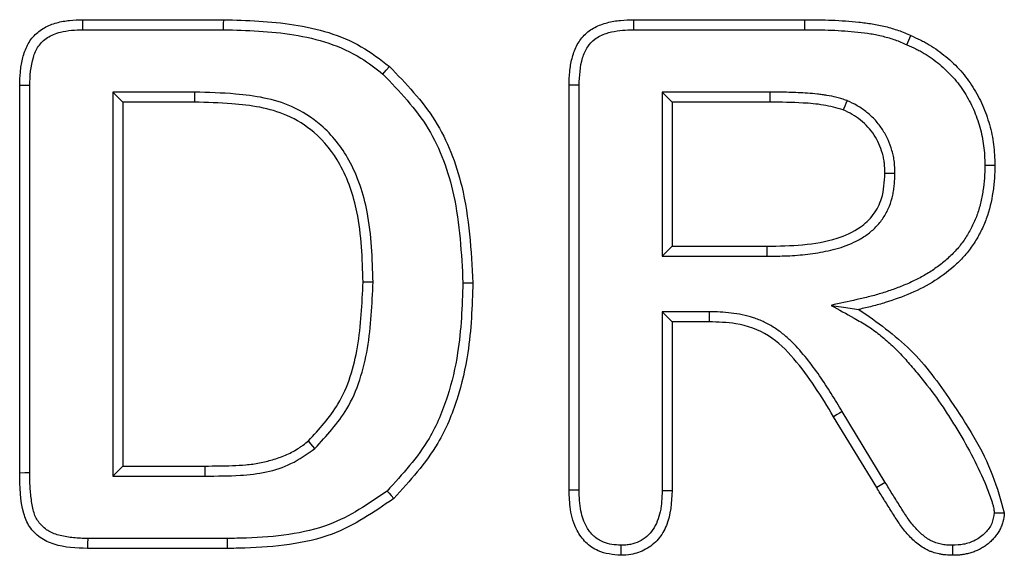
# Model space of a CAD drawing. Units: millimetres. Extents: x 77115892 to 77122626, y 38605341 to 38611171.
# Drawn here: x 77116643 to 77116679, y 38609948 to 38609967 of the extents above; entities that cross this region are included whole.
import ezdxf

# ---------------------------------------------------------------- set-up
doc = ezdxf.new("R2010")
doc.units = ezdxf.units.MM
doc.layers.add('DUENN-18', color=10, linetype='Continuous')

msp = doc.modelspace()

# ---------------------------------------------------------------- linework, layer by layer
at = {"layer": 'DUENN-18', "color": 0, "linetype": 'Continuous'}
for p, q in [((77116645.424, 38609967.471), (77116650.553, 38609967.471)), ((77116665.478, 38609967.471), (77116671.713, 38609967.471)), ((77116645.429, 38609967.107), (77116650.55, 38609967.107)), ((77116665.484, 38609967.107), (77116671.711, 38609967.107)), ((77116675.423, 38609966.56), (77116675.572, 38609966.893)), ((77116643.127, 38609950.967), (77116643.127, 38609965.08)), ((77116643.491, 38609950.97), (77116643.491, 38609965.074)), ((77116646.513, 38609964.835), (77116646.877, 38609964.471)), ((77116649.496, 38609964.835), (77116646.513, 38609964.835)), ((77116646.513, 38609964.835), (77116646.513, 38609950.857)), ((77116663.127, 38609950.338), (77116663.127, 38609965.092)), ((77116663.491, 38609950.343), (77116663.491, 38609965.086)), ((77116666.513, 38609964.835), (77116666.513, 38609958.857)), ((77116666.513, 38609964.835), (77116666.877, 38609964.471)), ((77116670.439, 38609964.835), (77116666.513, 38609964.835)), ((77116670.439, 38609964.835), (77116670.439, 38609964.471)), ((77116649.494, 38609964.471), (77116646.877, 38609964.471)), ((77116646.877, 38609964.471), (77116646.877, 38609951.221)), ((77116666.877, 38609964.471), (77116666.877, 38609959.221)), ((77116670.439, 38609964.471), (77116666.877, 38609964.471)), ((77116666.513, 38609958.857), (77116666.877, 38609959.221)), ((77116666.877, 38609959.221), (77116670.334, 38609959.221)), ((77116666.513, 38609958.857), (77116670.336, 38609958.857)), ((77116666.513, 38609956.835), (77116666.877, 38609956.471)), ((77116668.231, 38609956.835), (77116666.513, 38609956.835)), ((77116666.513, 38609956.835), (77116666.513, 38609950.335)), ((77116666.877, 38609956.471), (77116666.877, 38609950.33)), ((77116668.228, 38609956.471), (77116666.877, 38609956.471)), ((77116674.326, 38609950.435), (77116672.756, 38609953.018)), ((77116674.637, 38609950.624), (77116673.067, 38609953.206)), ((77116646.513, 38609950.857), (77116646.877, 38609951.221)), ((77116646.877, 38609951.221), (77116649.881, 38609951.221)), ((77116646.513, 38609950.857), (77116649.882, 38609950.857)), ((77116674.637, 38609950.624), (77116674.326, 38609950.435)), ((77116650.683, 38609948.585), (77116645.602, 38609948.585)), ((77116650.685, 38609948.221), (77116645.599, 38609948.221))]:
    msp.add_line(p, q, dxfattribs=at)
at = {"layer": 'DUENN-18', "color": 0, "linetype": 'Continuous', "flags": 128}
for points in [[(77116645.429, 38609967.107), (77116645.428, 38609967.216), (77116645.426, 38609967.325), (77116645.424, 38609967.471)], [(77116650.55, 38609967.107), (77116650.551, 38609967.216), (77116650.551, 38609967.325), (77116650.553, 38609967.471)], [(77116665.484, 38609967.107), (77116665.481, 38609967.289), (77116665.478, 38609967.471)], [(77116671.711, 38609967.107), (77116671.712, 38609967.216), (77116671.712, 38609967.325), (77116671.713, 38609967.471)], [(77116656.349, 38609965.493), (77116656.467, 38609965.632), (77116656.584, 38609965.771)], [(77116643.491, 38609965.074), (77116643.381, 38609965.076), (77116643.272, 38609965.078), (77116643.127, 38609965.08)], [(77116649.496, 38609964.835), (77116649.496, 38609964.725), (77116649.495, 38609964.616), (77116649.494, 38609964.471)], [(77116663.491, 38609965.086), (77116663.309, 38609965.089), (77116663.127, 38609965.092)], [(77116673.245, 38609964.523), (77116673.204, 38609964.421), (77116673.162, 38609964.32), (77116673.107, 38609964.185)], [(77116678.263, 38609962.176), (77116678.372, 38609962.177), (77116678.481, 38609962.177), (77116678.627, 38609962.178)], [(77116674.991, 38609961.876), (77116674.882, 38609961.876), (77116674.772, 38609961.877), (77116674.627, 38609961.877)], [(77116670.336, 38609958.857), (77116670.336, 38609958.966), (77116670.335, 38609959.075), (77116670.334, 38609959.221)], [(77116655.991, 38609957.918), (77116655.882, 38609957.918), (77116655.772, 38609957.919), (77116655.627, 38609957.92)], [(77116659.263, 38609957.893), (77116659.372, 38609957.893), (77116659.481, 38609957.893), (77116659.627, 38609957.893)], [(77116672.665, 38609957.07), (77116673.117, 38609957.005), (77116673.678, 38609956.924)], [(77116668.231, 38609956.835), (77116668.23, 38609956.725), (77116668.229, 38609956.616), (77116668.228, 38609956.471)], [(77116673.067, 38609953.206), (77116672.974, 38609953.149), (77116672.88, 38609953.093), (77116672.756, 38609953.018)], [(77116653.874, 38609951.864), (77116653.802, 38609951.946), (77116653.73, 38609952.029), (77116653.635, 38609952.139)], [(77116649.882, 38609950.857), (77116649.882, 38609950.966), (77116649.881, 38609951.075), (77116649.881, 38609951.221)], [(77116643.491, 38609950.97), (77116643.309, 38609950.968), (77116643.127, 38609950.967)], [(77116656.502, 38609950.309), (77116656.574, 38609950.227), (77116656.647, 38609950.146), (77116656.744, 38609950.037)], [(77116663.491, 38609950.343), (77116663.381, 38609950.341), (77116663.272, 38609950.34), (77116663.127, 38609950.338)], [(77116666.513, 38609950.335), (77116666.622, 38609950.333), (77116666.731, 38609950.332), (77116666.877, 38609950.33)], [(77116645.602, 38609948.585), (77116645.601, 38609948.403), (77116645.599, 38609948.221)], [(77116650.683, 38609948.585), (77116650.684, 38609948.475), (77116650.685, 38609948.366), (77116650.685, 38609948.221)], [(77116665.011, 38609948.335), (77116665.01, 38609948.226), (77116665.01, 38609948.116), (77116665.01, 38609947.971)], [(77116677.087, 38609948.335), (77116677.086, 38609948.197), (77116677.085, 38609948.084), (77116677.084, 38609947.971)]]:
    msp.add_lwpolyline(points, dxfattribs=at)
at = {"layer": 'DUENN-18', "color": 0, "linetype": 'Continuous'}
msp.add_arc((77116679.997, 38610286.956), 337.436, 269.76359, 269.82572, dxfattribs=at)
for points, knots in [([(77116643.127, 38609965.08), (77116643.132, 38609965.24), (77116643.137, 38609965.4), (77116643.158, 38609965.639), (77116643.168, 38609965.718), (77116643.193, 38609965.876), (77116643.209, 38609965.955), (77116643.247, 38609966.11), (77116643.269, 38609966.187), (77116643.32, 38609966.339), (77116643.349, 38609966.414), (77116643.418, 38609966.559), (77116643.457, 38609966.629), (77116643.546, 38609966.762), (77116643.596, 38609966.825), (77116643.76, 38609967.001), (77116643.889, 38609967.099), (77116644.169, 38609967.256), (77116644.319, 38609967.315), (77116644.55, 38609967.38), (77116644.628, 38609967.398), (77116644.786, 38609967.426), (77116644.865, 38609967.437), (77116645.104, 38609967.461), (77116645.264, 38609967.466), (77116645.424, 38609967.471)], [0, 0, 0, 0, 0.125, 0.125, 0.1875, 0.1875, 0.25, 0.25, 0.3125, 0.3125, 0.375, 0.375, 0.4375, 0.4375, 0.5, 0.5, 0.625, 0.625, 0.75, 0.75, 0.8125, 0.8125, 0.875, 0.875, 0.9999971, 0.9999971, 0.9999971, 0.9999971]), ([(77116650.553, 38609967.471), (77116651.404, 38609967.445), (77116653.116, 38609967.393), (77116655.232, 38609966.802), (77116656.252, 38609966.024), (77116656.584, 38609965.771)], [0, 0, 0, 0, 0.400366, 0.805136, 1, 1, 1, 1]), ([(77116663.127, 38609965.092), (77116663.131, 38609965.253), (77116663.136, 38609965.415), (77116663.159, 38609965.656), (77116663.169, 38609965.736), (77116663.196, 38609965.895), (77116663.213, 38609965.974), (77116663.253, 38609966.131), (77116663.277, 38609966.208), (77116663.331, 38609966.36), (77116663.363, 38609966.435), (77116663.435, 38609966.58), (77116663.476, 38609966.65), (77116663.568, 38609966.782), (77116663.62, 38609966.845), (77116663.789, 38609967.019), (77116663.923, 38609967.114), (77116664.209, 38609967.265), (77116664.362, 38609967.32), (77116664.596, 38609967.383), (77116664.675, 38609967.4), (77116664.834, 38609967.428), (77116664.914, 38609967.438), (77116665.155, 38609967.461), (77116665.317, 38609967.466), (77116665.478, 38609967.471)], [0, 0, 0, 0, 0.125, 0.125, 0.1875, 0.1875, 0.25, 0.25, 0.3125, 0.3125, 0.375, 0.375, 0.4375, 0.4375, 0.5, 0.5, 0.625, 0.625, 0.75, 0.75, 0.8125, 0.8125, 0.875, 0.875, 1, 1, 1, 1]), ([(77116671.713, 38609967.471), (77116672.04, 38609967.468), (77116672.368, 38609967.465), (77116672.86, 38609967.447), (77116673.023, 38609967.437), (77116673.35, 38609967.413), (77116673.514, 38609967.398), (77116673.84, 38609967.364), (77116674.003, 38609967.345), (77116674.327, 38609967.294), (77116674.487, 38609967.261), (77116674.726, 38609967.2), (77116674.805, 38609967.178), (77116674.962, 38609967.132), (77116675.04, 38609967.107), (77116675.195, 38609967.053), (77116675.271, 38609967.023), (77116675.422, 38609966.959), (77116675.497, 38609966.926), (77116675.572, 38609966.893)], [0, 0, 0, 0, 0.25, 0.25, 0.375, 0.375, 0.5, 0.5, 0.625, 0.625, 0.75, 0.75, 0.8125, 0.8125, 0.875, 0.875, 0.9375, 0.9375, 1, 1, 1, 1]), ([(77116643.491, 38609965.074), (77116643.507, 38609965.422), (77116643.53, 38609965.919), (77116643.786, 38609966.522), (77116644.136, 38609966.855), (77116644.703, 38609967.079), (77116645.152, 38609967.096), (77116645.429, 38609967.107)], [0, 0, 0, 0, 0.3161853, 0.4522646, 0.589988, 0.7473236, 1, 1, 1, 1]), ([(77116650.55, 38609967.107), (77116651.402, 38609967.082), (77116653.116, 38609967.033), (77116655.145, 38609966.429), (77116656.089, 38609965.695), (77116656.349, 38609965.493)], [0, 0, 0, 0, 0.416967, 0.839445, 1, 1, 1, 1]), ([(77116663.491, 38609965.086), (77116663.506, 38609965.423), (77116663.529, 38609965.909), (77116663.772, 38609966.478), (77116664.072, 38609966.799), (77116664.579, 38609967.037), (77116665.075, 38609967.095), (77116665.413, 38609967.105), (77116665.484, 38609967.107)], [0, 0, 0, 0, 0.302771, 0.437483, 0.551886, 0.693576, 0.935573, 1, 1, 1, 1]), ([(77116671.711, 38609967.107), (77116672.038, 38609967.104), (77116672.363, 38609967.101), (77116672.842, 38609967.083), (77116673, 38609967.074), (77116673.319, 38609967.05), (77116673.48, 38609967.036), (77116673.798, 38609967.003), (77116673.956, 38609966.984), (77116674.261, 38609966.936), (77116674.407, 38609966.905), (77116674.631, 38609966.848), (77116674.707, 38609966.828), (77116674.855, 38609966.784), (77116674.927, 38609966.761), (77116675.067, 38609966.712), (77116675.135, 38609966.686), (77116675.276, 38609966.626), (77116675.348, 38609966.594), (77116675.423, 38609966.56)], [0.0004244, 0.0004244, 0.0004244, 0.0004244, 0.25, 0.25, 0.375, 0.375, 0.5, 0.5, 0.625, 0.625, 0.75, 0.75, 0.8125, 0.8125, 0.875, 0.875, 0.9375, 0.9375, 0.9997985, 0.9997985, 0.9997985, 0.9997985]), ([(77116675.572, 38609966.893), (77116675.686, 38609966.842), (77116675.799, 38609966.791), (77116675.966, 38609966.708), (77116676.022, 38609966.68), (77116676.131, 38609966.62), (77116676.184, 38609966.589), (77116676.344, 38609966.493), (77116676.448, 38609966.425), (77116676.651, 38609966.281), (77116676.75, 38609966.205), (77116676.941, 38609966.046), (77116677.033, 38609965.963), (77116677.212, 38609965.79), (77116677.299, 38609965.7), (77116677.465, 38609965.515), (77116677.544, 38609965.419), (77116677.692, 38609965.22), (77116677.762, 38609965.117), (77116677.962, 38609964.802), (77116678.08, 38609964.582), (77116678.28, 38609964.126), (77116678.362, 38609963.891), (77116678.463, 38609963.532), (77116678.493, 38609963.411), (77116678.544, 38609963.168), (77116678.564, 38609963.045), (77116678.595, 38609962.798), (77116678.606, 38609962.674), (77116678.62, 38609962.426), (77116678.623, 38609962.302), (77116678.627, 38609962.178)], [0, 0, 0, 0, 0.0625, 0.0625, 0.09375, 0.09375, 0.125, 0.125, 0.1875, 0.1875, 0.25, 0.25, 0.3125, 0.3125, 0.375, 0.375, 0.4375, 0.4375, 0.5, 0.5, 0.625, 0.625, 0.75, 0.75, 0.8125, 0.8125, 0.875, 0.875, 0.9375, 0.9375, 1, 1, 1, 1]), ([(77116675.423, 38609966.56), (77116675.536, 38609966.51), (77116675.646, 38609966.46), (77116675.802, 38609966.384), (77116675.852, 38609966.358), (77116675.951, 38609966.304), (77116676.001, 38609966.275), (77116676.148, 38609966.186), (77116676.245, 38609966.123), (77116676.433, 38609965.989), (77116676.525, 38609965.919), (77116676.7, 38609965.773), (77116676.786, 38609965.695), (77116676.953, 38609965.534), (77116677.034, 38609965.45), (77116677.187, 38609965.28), (77116677.258, 38609965.193), (77116677.394, 38609965.011), (77116677.459, 38609964.915), (77116677.646, 38609964.621), (77116677.754, 38609964.419), (77116677.939, 38609963.998), (77116678.016, 38609963.778), (77116678.111, 38609963.44), (77116678.139, 38609963.328), (77116678.186, 38609963.103), (77116678.204, 38609962.99), (77116678.233, 38609962.762), (77116678.243, 38609962.648), (77116678.256, 38609962.415), (77116678.259, 38609962.297), (77116678.263, 38609962.176)], [0, 0, 0, 0, 0.0625, 0.0625, 0.09375, 0.09375, 0.125, 0.125, 0.1875, 0.1875, 0.25, 0.25, 0.3125, 0.3125, 0.375, 0.375, 0.4375, 0.4375, 0.5, 0.5, 0.625, 0.625, 0.75, 0.75, 0.8125, 0.8125, 0.875, 0.875, 0.9375, 0.9375, 0.9985205, 0.9985205, 0.9985205, 0.9985205]), ([(77116656.584, 38609965.771), (77116657.185, 38609965.147), (77116658.39, 38609963.896), (77116659.444, 38609961.115), (77116659.56, 38609959.072), (77116659.627, 38609957.893)], [0, 0, 0, 0, 0.296598, 0.593586, 1, 1, 1, 1]), ([(77116656.349, 38609965.493), (77116656.949, 38609964.863), (77116658.148, 38609963.604), (77116659.104, 38609960.898), (77116659.206, 38609958.965), (77116659.263, 38609957.893)], [0, 0, 0, 0, 0.308195, 0.616591, 1, 1, 1, 1]), ([(77116655.991, 38609957.918), (77116655.964, 38609958.774), (77116655.917, 38609960.299), (77116655.264, 38609962.297), (77116654.24, 38609963.611), (77116652.812, 38609964.52), (77116651.18, 38609964.785), (77116649.991, 38609964.82), (77116649.496, 38609964.835)], [0, 0, 0, 0, 0.232162, 0.413276, 0.560865, 0.675736, 0.865215, 1, 1, 1, 1]), ([(77116673.245, 38609964.523), (77116673.241, 38609964.524), (77116673.236, 38609964.526), (77116673.232, 38609964.527), (77116673.179, 38609964.547), (77116673.123, 38609964.567), (77116673.031, 38609964.597), (77116672.999, 38609964.607), (77116672.936, 38609964.625), (77116672.905, 38609964.633), (77116672.748, 38609964.672), (77116672.625, 38609964.693), (77116672.454, 38609964.719), (77116672.398, 38609964.728), (77116672.283, 38609964.744), (77116672.224, 38609964.752), (77116672.047, 38609964.773), (77116671.928, 38609964.784), (77116671.694, 38609964.8), (77116671.579, 38609964.806), (77116671.352, 38609964.816), (77116671.241, 38609964.82), (77116671.012, 38609964.829), (77116670.895, 38609964.832), (77116670.666, 38609964.834), (77116670.552, 38609964.835), (77116670.44, 38609964.835), (77116670.439, 38609964.835), (77116670.439, 38609964.835), (77116670.439, 38609964.835)], [-0.005118, -0.005118, -0.005118, -0.005118, 0, 0, 0, 0.0625, 0.0625, 0.09375, 0.09375, 0.125, 0.125, 0.25, 0.25, 0.3125, 0.3125, 0.375, 0.375, 0.5, 0.5, 0.625, 0.625, 0.75, 0.75, 0.875, 0.875, 1, 1, 1, 1.000134, 1.000134, 1.000134, 1.000134]), ([(77116655.627, 38609957.92), (77116655.601, 38609958.777), (77116655.556, 38609960.249), (77116654.919, 38609962.147), (77116653.975, 38609963.354), (77116652.618, 38609964.199), (77116651.076, 38609964.426), (77116649.945, 38609964.458), (77116649.494, 38609964.471)], [0, 0, 0, 0, 0.244852, 0.420343, 0.563808, 0.67479, 0.870385, 1, 1, 1, 1]), ([(77116673.107, 38609964.185), (77116672.867, 38609964.252), (77116672.389, 38609964.385), (77116671.49, 38609964.456), (77116670.841, 38609964.465), (77116670.439, 38609964.471)], [0, 0, 0, 0, 0.276756, 0.552087, 1, 1, 1, 1]), ([(77116674.991, 38609961.876), (77116674.991, 38609961.88), (77116674.991, 38609961.883), (77116674.991, 38609961.887), (77116674.987, 38609962.01), (77116674.984, 38609962.143), (77116674.959, 38609962.358), (77116674.947, 38609962.429), (77116674.918, 38609962.569), (77116674.901, 38609962.637), (77116674.844, 38609962.837), (77116674.797, 38609962.969), (77116674.68, 38609963.228), (77116674.611, 38609963.352), (77116674.459, 38609963.586), (77116674.374, 38609963.7), (77116674.18, 38609963.914), (77116674.076, 38609964.01), (77116673.86, 38609964.185), (77116673.743, 38609964.268), (77116673.492, 38609964.411), (77116673.369, 38609964.466), (77116673.258, 38609964.517), (77116673.254, 38609964.519), (77116673.249, 38609964.521), (77116673.245, 38609964.523)], [-0.003724, -0.003724, -0.003724, -0.003724, 0, 0, 0, 0.125, 0.125, 0.1875, 0.1875, 0.25, 0.25, 0.375, 0.375, 0.5, 0.5, 0.625, 0.625, 0.75, 0.75, 0.875, 0.875, 1, 1, 1, 1.004688, 1.004688, 1.004688, 1.004688]), ([(77116674.627, 38609961.877), (77116674.623, 38609962), (77116674.62, 38609962.122), (77116674.599, 38609962.304), (77116674.589, 38609962.365), (77116674.564, 38609962.485), (77116674.549, 38609962.545), (77116674.498, 38609962.722), (77116674.457, 38609962.837), (77116674.356, 38609963.061), (77116674.297, 38609963.168), (77116674.163, 38609963.374), (77116674.089, 38609963.472), (77116673.925, 38609963.654), (77116673.834, 38609963.737), (77116673.644, 38609963.892), (77116673.543, 38609963.963), (77116673.331, 38609964.084), (77116673.219, 38609964.135), (77116673.107, 38609964.185)], [0.000004, 0.000004, 0.000004, 0.000004, 0.125, 0.125, 0.1875, 0.1875, 0.25, 0.25, 0.375, 0.375, 0.5, 0.5, 0.625, 0.625, 0.75, 0.75, 0.875, 0.875, 1, 1, 1, 1]), ([(77116678.263, 38609962.176), (77116678.259, 38609962.014), (77116678.256, 38609961.857), (77116678.236, 38609961.552), (77116678.218, 38609961.399), (77116678.17, 38609961.09), (77116678.14, 38609960.937), (77116678.068, 38609960.637), (77116678.025, 38609960.491), (77116677.948, 38609960.281), (77116677.92, 38609960.211), (77116677.858, 38609960.072), (77116677.826, 38609960.002), (77116677.723, 38609959.795), (77116677.649, 38609959.663), (77116677.485, 38609959.411), (77116677.395, 38609959.29), (77116677.201, 38609959.059), (77116677.097, 38609958.951), (77116676.874, 38609958.742), (77116676.756, 38609958.642), (77116676.511, 38609958.454), (77116676.384, 38609958.365), (77116676.124, 38609958.199), (77116675.99, 38609958.123), (77116675.712, 38609957.979), (77116675.569, 38609957.911), (77116675.281, 38609957.785), (77116675.135, 38609957.728), (77116674.835, 38609957.62), (77116674.681, 38609957.568), (77116674.452, 38609957.496), (77116674.376, 38609957.473), (77116674.224, 38609957.429), (77116674.149, 38609957.409), (77116673.918, 38609957.351), (77116673.76, 38609957.315), (77116673.598, 38609957.279), (77116673.287, 38609957.209), (77116672.976, 38609957.14), (77116672.665, 38609957.07)], [0.001111, 0.001111, 0.001111, 0.001111, 0.0625, 0.0625, 0.125, 0.125, 0.1875, 0.1875, 0.25, 0.25, 0.28125, 0.28125, 0.3125, 0.3125, 0.375, 0.375, 0.4375, 0.4375, 0.5, 0.5, 0.5625, 0.5625, 0.625, 0.625, 0.6875, 0.6875, 0.75, 0.75, 0.8125, 0.8125, 0.875, 0.875, 0.90625, 0.90625, 0.9375, 0.9375, 1, 1, 1, 1.12028, 1.12028, 1.12028, 1.12028]), ([(77116678.627, 38609962.178), (77116678.623, 38609962.012), (77116678.62, 38609961.846), (77116678.598, 38609961.516), (77116678.579, 38609961.352), (77116678.503, 38609960.864), (77116678.43, 38609960.539), (77116678.258, 38609960.07), (77116678.191, 38609959.918), (77116678.043, 38609959.623), (77116677.963, 38609959.478), (77116677.782, 38609959.2), (77116677.682, 38609959.065), (77116677.468, 38609958.811), (77116677.353, 38609958.692), (77116676.991, 38609958.353), (77116676.725, 38609958.149), (77116676.165, 38609957.794), (77116675.871, 38609957.645), (77116675.268, 38609957.382), (77116674.956, 38609957.273), (77116674.481, 38609957.123), (77116674.322, 38609957.077), (77116674.001, 38609956.996), (77116673.839, 38609956.96), (77116673.678, 38609956.924)], [0, 0, 0, 0, 0.0625, 0.0625, 0.125, 0.125, 0.25, 0.25, 0.3125, 0.3125, 0.375, 0.375, 0.4375, 0.4375, 0.5, 0.5, 0.625, 0.625, 0.75, 0.75, 0.875, 0.875, 0.9375, 0.9375, 1, 1, 1, 1]), ([(77116670.334, 38609959.221), (77116671.201, 38609959.237), (77116672.383, 38609959.26), (77116673.674, 38609959.829), (77116674.234, 38609960.349), (77116674.576, 38609961.035), (77116674.608, 38609961.567), (77116674.627, 38609961.877)], [0, 0, 0, 0, 0.447207, 0.609231, 0.724246, 0.839554, 1, 1, 1, 1]), ([(77116670.336, 38609958.857), (77116670.337, 38609958.857), (77116670.338, 38609958.857), (77116670.339, 38609958.857), (77116670.579, 38609958.86), (77116670.823, 38609958.864), (77116671.317, 38609958.886), (77116671.565, 38609958.905), (77116672.062, 38609958.964), (77116672.31, 38609959.003), (77116672.683, 38609959.084), (77116672.807, 38609959.115), (77116673.058, 38609959.188), (77116673.186, 38609959.231), (77116673.435, 38609959.335), (77116673.555, 38609959.394), (77116673.787, 38609959.523), (77116673.903, 38609959.594), (77116674.072, 38609959.721), (77116674.128, 38609959.766), (77116674.234, 38609959.861), (77116674.284, 38609959.911), (77116674.429, 38609960.067), (77116674.517, 38609960.179), (77116674.632, 38609960.361), (77116674.668, 38609960.425), (77116674.733, 38609960.554), (77116674.761, 38609960.619), (77116674.838, 38609960.815), (77116674.877, 38609960.946), (77116674.923, 38609961.147), (77116674.936, 38609961.215), (77116674.957, 38609961.351), (77116674.965, 38609961.419), (77116674.983, 38609961.618), (77116674.987, 38609961.745), (77116674.991, 38609961.865), (77116674.991, 38609961.869), (77116674.991, 38609961.872), (77116674.991, 38609961.876)], [-0.000453, -0.000453, -0.000453, -0.000453, 0, 0, 0, 0.125, 0.125, 0.25, 0.25, 0.375, 0.375, 0.4375, 0.4375, 0.5, 0.5, 0.5625, 0.5625, 0.625, 0.625, 0.65625, 0.65625, 0.6875, 0.6875, 0.75, 0.75, 0.78125, 0.78125, 0.8125, 0.8125, 0.875, 0.875, 0.90625, 0.90625, 0.9375, 0.9375, 1, 1, 1, 1.0019, 1.0019, 1.0019, 1.0019]), ([(77116653.635, 38609952.139), (77116654.028, 38609952.564), (77116654.922, 38609953.533), (77116655.527, 38609955.613), (77116655.593, 38609957.131), (77116655.627, 38609957.92)], [0, 0, 0, 0, 0.273673, 0.622731, 1, 1, 1, 1]), ([(77116653.874, 38609951.864), (77116654.295, 38609952.32), (77116655.249, 38609953.352), (77116655.887, 38609955.533), (77116655.956, 38609957.112), (77116655.991, 38609957.918)], [0, 0, 0, 0, 0.279841, 0.632693, 1, 1, 1, 1]), ([(77116659.263, 38609957.893), (77116659.232, 38609957.038), (77116659.182, 38609955.641), (77116658.736, 38609953.734), (77116657.994, 38609951.943), (77116657.058, 38609950.918), (77116656.502, 38609950.309)], [0, 0, 0, 0, 0.308044, 0.50349, 0.704696, 1, 1, 1, 1]), ([(77116659.627, 38609957.893), (77116659.597, 38609957.038), (77116659.546, 38609955.61), (77116659.092, 38609953.643), (77116658.313, 38609951.754), (77116657.328, 38609950.677), (77116656.744, 38609950.037)], [0, 0, 0, 0, 0.297093, 0.496043, 0.700985, 1, 1, 1, 1]), ([(77116672.665, 38609957.07), (77116672.944, 38609956.916), (77116673.222, 38609956.761), (77116673.501, 38609956.606), (77116673.67, 38609956.511), (77116673.833, 38609956.42), (77116674.133, 38609956.228), (77116674.279, 38609956.12), (77116674.568, 38609955.888), (77116674.71, 38609955.767), (77116674.98, 38609955.517), (77116675.109, 38609955.387), (77116675.365, 38609955.113), (77116675.491, 38609954.97), (77116675.738, 38609954.682), (77116675.86, 38609954.535), (77116676.218, 38609954.091), (77116676.445, 38609953.79), (77116676.766, 38609953.322), (77116676.871, 38609953.163), (77116677.076, 38609952.842), (77116677.177, 38609952.679), (77116677.473, 38609952.19), (77116677.66, 38609951.86), (77116678.006, 38609951.187), (77116678.169, 38609950.842), (77116678.381, 38609950.324), (77116678.445, 38609950.152), (77116678.517, 38609949.932), (77116678.531, 38609949.888), (77116678.555, 38609949.805), (77116678.566, 38609949.766), (77116678.583, 38609949.691), (77116678.588, 38609949.658), (77116678.598, 38609949.589), (77116678.601, 38609949.557), (77116678.605, 38609949.523)], [-0.10255, -0.10255, -0.10255, -0.10255, 0, 0, 0, 0.0625, 0.0625, 0.125, 0.125, 0.1875, 0.1875, 0.25, 0.25, 0.3125, 0.3125, 0.375, 0.375, 0.5, 0.5, 0.5625, 0.5625, 0.625, 0.625, 0.75, 0.75, 0.875, 0.875, 0.9375, 0.9375, 0.953125, 0.953125, 0.96875, 0.96875, 0.984375, 0.984375, 0.995926, 0.995926, 0.995926, 0.995926]), ([(77116673.678, 38609956.924), (77116674.334, 38609956.462), (77116675.642, 38609955.543), (77116677.186, 38609953.397), (77116678.432, 38609951.436), (77116678.842, 38609949.978), (77116678.97, 38609949.521)], [0, 0, 0, 0, 0.257422, 0.51223, 0.847193, 1, 1, 1, 1]), ([(77116673.067, 38609953.206), (77116672.938, 38609953.422), (77116672.807, 38609953.64), (77116672.535, 38609954.075), (77116672.393, 38609954.292), (77116672.096, 38609954.718), (77116671.942, 38609954.926), (77116671.613, 38609955.335), (77116671.439, 38609955.537), (77116671.15, 38609955.822), (77116671.049, 38609955.915), (77116670.833, 38609956.092), (77116670.719, 38609956.176), (77116670.483, 38609956.327), (77116670.363, 38609956.397), (77116670.106, 38609956.522), (77116669.97, 38609956.576), (77116669.701, 38609956.663), (77116669.567, 38609956.698), (77116669.297, 38609956.754), (77116669.163, 38609956.776), (77116668.893, 38609956.808), (77116668.756, 38609956.819), (77116668.49, 38609956.831), (77116668.36, 38609956.833), (77116668.234, 38609956.835), (77116668.233, 38609956.835), (77116668.232, 38609956.835), (77116668.231, 38609956.835)], [0.000209, 0.000209, 0.000209, 0.000209, 0.125, 0.125, 0.25, 0.25, 0.375, 0.375, 0.5, 0.5, 0.5625, 0.5625, 0.625, 0.625, 0.6875, 0.6875, 0.75, 0.75, 0.8125, 0.8125, 0.875, 0.875, 0.9375, 0.9375, 1, 1, 1, 1.00045, 1.00045, 1.00045, 1.00045]), ([(77116672.756, 38609953.018), (77116672.312, 38609953.748), (77116671.652, 38609954.834), (77116670.428, 38609956.041), (77116669.297, 38609956.442), (77116668.552, 38609956.462), (77116668.228, 38609956.471)], [0, 0, 0, 0, 0.423796, 0.630145, 0.839419, 1, 1, 1, 1]), ([(77116649.881, 38609951.221), (77116650.21, 38609951.223), (77116650.54, 38609951.224), (77116651.034, 38609951.242), (77116651.199, 38609951.25), (77116651.445, 38609951.272), (77116651.527, 38609951.282), (77116651.69, 38609951.304), (77116651.772, 38609951.318), (77116652.015, 38609951.364), (77116652.175, 38609951.404), (77116652.492, 38609951.498), (77116652.647, 38609951.552), (77116652.951, 38609951.681), (77116653.098, 38609951.756), (77116653.273, 38609951.865), (77116653.308, 38609951.888), (77116653.376, 38609951.934), (77116653.409, 38609951.958), (77116653.508, 38609952.033), (77116653.571, 38609952.086), (77116653.635, 38609952.139)], [0.0000033, 0.0000033, 0.0000033, 0.0000033, 0.25, 0.25, 0.375, 0.375, 0.4375, 0.4375, 0.5, 0.5, 0.625, 0.625, 0.75, 0.75, 0.875, 0.875, 0.90625, 0.90625, 0.9375, 0.9375, 1, 1, 1, 1]), ([(77116649.882, 38609950.857), (77116650.306, 38609950.857), (77116651.358, 38609950.857), (77116652.793, 38609951.089), (77116653.592, 38609951.662), (77116653.874, 38609951.864)], [0, 0, 0, 0, 0.303998, 0.754158, 1, 1, 1, 1]), ([(77116645.599, 38609948.221), (77116645.183, 38609948.234), (77116644.579, 38609948.253), (77116643.858, 38609948.591), (77116643.461, 38609948.988), (77116643.141, 38609949.795), (77116643.133, 38609950.469), (77116643.127, 38609950.967)], [0, 0, 0, 0, 0.283557, 0.411441, 0.539681, 0.660539, 1, 1, 1, 1]), ([(77116645.602, 38609948.585), (77116645.512, 38609948.586), (77116645.425, 38609948.587), (77116645.254, 38609948.594), (77116645.172, 38609948.598), (77116645.01, 38609948.615), (77116644.928, 38609948.626), (77116644.764, 38609948.654), (77116644.68, 38609948.67), (77116644.526, 38609948.707), (77116644.454, 38609948.729), (77116644.319, 38609948.78), (77116644.254, 38609948.811), (77116644.132, 38609948.882), (77116644.074, 38609948.922), (77116643.964, 38609949.013), (77116643.913, 38609949.063), (77116643.824, 38609949.167), (77116643.785, 38609949.223), (77116643.717, 38609949.341), (77116643.689, 38609949.403), (77116643.642, 38609949.538), (77116643.622, 38609949.61), (77116643.589, 38609949.766), (77116643.574, 38609949.851), (77116643.535, 38609950.104), (77116643.518, 38609950.273), (77116643.497, 38609950.615), (77116643.494, 38609950.788), (77116643.491, 38609950.97)], [0.0006449, 0.0006449, 0.0006449, 0.0006449, 0.0625, 0.0625, 0.125, 0.125, 0.1875, 0.1875, 0.25, 0.25, 0.3125, 0.3125, 0.375, 0.375, 0.4375, 0.4375, 0.5, 0.5, 0.5625, 0.5625, 0.625, 0.625, 0.6875, 0.6875, 0.75, 0.75, 0.875, 0.875, 0.9993351, 0.9993351, 0.9993351, 0.9993351]), ([(77116677.087, 38609948.335), (77116677.008, 38609948.337), (77116676.936, 38609948.34), (77116676.837, 38609948.348), (77116676.806, 38609948.352), (77116676.741, 38609948.362), (77116676.709, 38609948.368), (77116676.61, 38609948.389), (77116676.542, 38609948.408), (77116676.448, 38609948.439), (77116676.418, 38609948.45), (77116676.361, 38609948.474), (77116676.334, 38609948.487), (77116676.25, 38609948.531), (77116676.193, 38609948.566), (77116676.081, 38609948.644), (77116676.026, 38609948.686), (77116675.866, 38609948.822), (77116675.766, 38609948.925), (77116675.579, 38609949.148), (77116675.492, 38609949.268), (77116675.321, 38609949.525), (77116675.235, 38609949.662), (77116675.061, 38609949.939), (77116674.973, 38609950.075), (77116674.805, 38609950.346), (77116674.722, 38609950.484), (77116674.638, 38609950.623), (77116674.638, 38609950.624), (77116674.637, 38609950.624), (77116674.637, 38609950.624)], [0.0021763, 0.0021763, 0.0021763, 0.0021763, 0.0625, 0.0625, 0.09375, 0.09375, 0.125, 0.125, 0.1875, 0.1875, 0.21875, 0.21875, 0.25, 0.25, 0.3125, 0.3125, 0.375, 0.375, 0.5, 0.5, 0.625, 0.625, 0.75, 0.75, 0.875, 0.875, 1, 1, 1, 1.0001934, 1.0001934, 1.0001934, 1.0001934]), ([(77116656.502, 38609950.309), (77116655.825, 38609949.844), (77116654.729, 38609949.091), (77116652.918, 38609948.694), (77116651.669, 38609948.597), (77116650.917, 38609948.588), (77116650.683, 38609948.585)], [0, 0, 0, 0, 0.392891, 0.636258, 0.886592, 1, 1, 1, 1]), ([(77116665.01, 38609947.971), (77116664.724, 38609947.997), (77116664.256, 38609948.041), (77116663.716, 38609948.421), (77116663.346, 38609948.938), (77116663.153, 38609949.606), (77116663.135, 38609950.106), (77116663.127, 38609950.338)], [0, 0, 0, 0, 0.246633, 0.404039, 0.561365, 0.796518, 1, 1, 1, 1]), ([(77116665.011, 38609948.335), (77116664.793, 38609948.352), (77116664.435, 38609948.38), (77116664.009, 38609948.655), (77116663.708, 38609949.044), (77116663.52, 38609949.627), (77116663.501, 38609950.09), (77116663.491, 38609950.343)], [0, 0, 0, 0, 0.225188, 0.370496, 0.515773, 0.734457, 1, 1, 1, 1]), ([(77116666.877, 38609950.33), (77116666.854, 38609949.892), (77116666.821, 38609949.256), (77116666.394, 38609948.533), (77116665.935, 38609948.164), (77116665.446, 38609947.99), (77116665.134, 38609947.976), (77116665.01, 38609947.971)], [0, 0, 0, 0, 0.379766, 0.551673, 0.7242, 0.890505, 1, 1, 1, 1]), ([(77116666.513, 38609950.335), (77116666.509, 38609950.194), (77116666.506, 38609950.06), (77116666.491, 38609949.867), (77116666.485, 38609949.805), (77116666.467, 38609949.681), (77116666.457, 38609949.619), (77116666.418, 38609949.438), (77116666.383, 38609949.319), (77116666.295, 38609949.099), (77116666.242, 38609948.998), (77116666.114, 38609948.813), (77116666.041, 38609948.732), (77116665.871, 38609948.587), (77116665.776, 38609948.525), (77116665.575, 38609948.426), (77116665.469, 38609948.389), (77116665.336, 38609948.363), (77116665.309, 38609948.359), (77116665.253, 38609948.351), (77116665.223, 38609948.348), (77116665.136, 38609948.341), (77116665.075, 38609948.338), (77116665.011, 38609948.335)], [0.0013438, 0.0013438, 0.0013438, 0.0013438, 0.125, 0.125, 0.1875, 0.1875, 0.25, 0.25, 0.375, 0.375, 0.5, 0.5, 0.625, 0.625, 0.75, 0.75, 0.875, 0.875, 0.90625, 0.90625, 0.9375, 0.9375, 0.9948478, 0.9948478, 0.9948478, 0.9948478]), ([(77116677.084, 38609947.971), (77116677.002, 38609947.973), (77116676.921, 38609947.976), (77116676.799, 38609947.986), (77116676.759, 38609947.991), (77116676.679, 38609948.003), (77116676.639, 38609948.01), (77116676.519, 38609948.036), (77116676.44, 38609948.058), (77116676.325, 38609948.097), (77116676.286, 38609948.111), (77116676.211, 38609948.142), (77116676.175, 38609948.16), (77116676.066, 38609948.216), (77116675.997, 38609948.259), (77116675.863, 38609948.352), (77116675.798, 38609948.402), (77116675.612, 38609948.56), (77116675.499, 38609948.678), (77116675.289, 38609948.927), (77116675.193, 38609949.059), (77116675.013, 38609949.33), (77116674.927, 38609949.468), (77116674.753, 38609949.743), (77116674.666, 38609949.88), (77116674.494, 38609950.157), (77116674.41, 38609950.296), (77116674.326, 38609950.435)], [0, 0, 0, 0, 0.0625, 0.0625, 0.09375, 0.09375, 0.125, 0.125, 0.1875, 0.1875, 0.21875, 0.21875, 0.25, 0.25, 0.3125, 0.3125, 0.375, 0.375, 0.5, 0.5, 0.625, 0.625, 0.75, 0.75, 0.875, 0.875, 1, 1, 1, 1]), ([(77116656.744, 38609950.037), (77116656.023, 38609949.542), (77116654.86, 38609948.742), (77116652.94, 38609948.328), (77116651.656, 38609948.233), (77116650.898, 38609948.223), (77116650.685, 38609948.221)], [0, 0, 0, 0, 0.401507, 0.647786, 0.901164, 1, 1, 1, 1]), ([(77116678.97, 38609949.521), (77116678.959, 38609949.409), (77116678.947, 38609949.296), (77116678.912, 38609949.16), (77116678.904, 38609949.133), (77116678.886, 38609949.08), (77116678.876, 38609949.054), (77116678.843, 38609948.976), (77116678.818, 38609948.925), (77116678.761, 38609948.827), (77116678.73, 38609948.779), (77116678.665, 38609948.687), (77116678.631, 38609948.642), (77116678.558, 38609948.556), (77116678.52, 38609948.515), (77116678.438, 38609948.437), (77116678.395, 38609948.401), (77116678.305, 38609948.333), (77116678.259, 38609948.301), (77116678.163, 38609948.241), (77116678.114, 38609948.213), (77116678.014, 38609948.162), (77116677.963, 38609948.138), (77116677.858, 38609948.097), (77116677.805, 38609948.078), (77116677.697, 38609948.047), (77116677.642, 38609948.033), (77116677.532, 38609948.009), (77116677.477, 38609947.998), (77116677.365, 38609947.983), (77116677.309, 38609947.978), (77116677.197, 38609947.972), (77116677.14, 38609947.972), (77116677.084, 38609947.971)], [0, 0, 0, 0, 0.125, 0.125, 0.15625, 0.15625, 0.1875, 0.1875, 0.25, 0.25, 0.3125, 0.3125, 0.375, 0.375, 0.4375, 0.4375, 0.5, 0.5, 0.5625, 0.5625, 0.625, 0.625, 0.6875, 0.6875, 0.75, 0.75, 0.8125, 0.8125, 0.875, 0.875, 0.9375, 0.9375, 1, 1, 1, 1]), ([(77116678.605, 38609949.523), (77116678.584, 38609949.387), (77116678.542, 38609949.117), (77116678.282, 38609948.764), (77116677.925, 38609948.498), (77116677.502, 38609948.354), (77116677.219, 38609948.341), (77116677.087, 38609948.335)], [0, 0, 0, 0, 0.191086, 0.38086, 0.600888, 0.812913, 1, 1, 1, 1])]:
    msp.add_open_spline(points, degree=3, knots=knots, dxfattribs=at)

doc.saveas('drawing.dxf')
